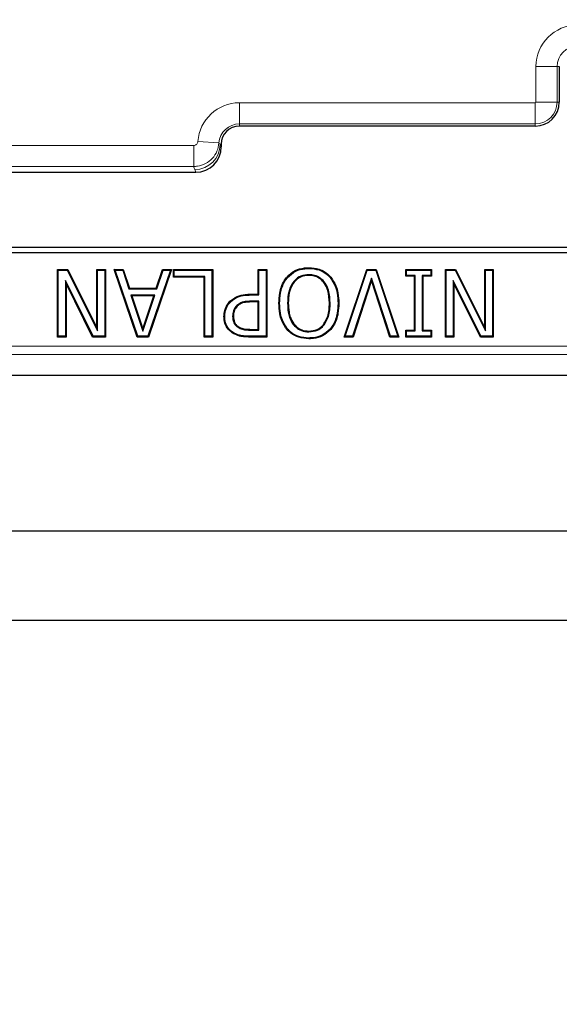
# Model space of a CAD drawing. Units: millimetres. Extents: x 0 to 420, y 0 to 297.
# Drawn here: x 112 to 121, y 158 to 174 of the extents above; entities that cross this region are included whole.
import ezdxf

# ---------------------------------------------------------------- set-up
doc = ezdxf.new("R2010")
doc.units = ezdxf.units.MM

msp = doc.modelspace()

# ---------------------------------------------------------------- linework, layer by layer
at = {"color": 8, "linetype": 'Continuous', "lineweight": 18}
for p, q in [((120.7785, 172.8676), (120.7785, 173.4676)), ((120.7785, 173.4676), (121.1354, 173.4676)), ((121.1354, 173.4676), (121.1354, 172.8676)), ((121.1733, 173.4676), (121.1354, 173.4676)), ((115.7663, 172.8554), (120.7663, 172.8554)), ((115.7663, 172.4984), (115.7663, 172.8554)), ((120.7663, 172.4984), (120.7663, 172.8554)), ((121.1354, 172.8676), (120.7785, 172.8676)), ((121.1733, 172.8676), (121.1354, 172.8676)), ((120.7663, 172.4984), (115.7663, 172.4984)), ((115.7663, 172.4606), (115.7663, 172.4984)), ((120.7663, 172.4606), (120.7663, 172.4984)), ((80.6956, 172.1342), (114.9947, 172.1342)), ((114.9947, 171.7784), (114.9947, 172.1342)), ((115.4219, 172.1767), (115.0658, 172.2008)), ((115.459, 172.1533), (115.442, 172.1533)), ((115.442, 172.1533), (115.459, 172.1108)), ((114.9947, 171.7784), (80.6956, 171.7784)), ((115.0315, 171.6819), (115.0137, 171.7264)), ((115.954, 169.607), (115.9539, 169.6195)), ((115.9794, 169.5018), (115.9795, 169.4893)), ((115.942, 168.9087), (115.942, 168.8962)), ((115.9566, 169.0139), (115.9567, 169.0264)), ((78.2361, 168.7447), (155.6819, 168.7447)), ((155.8245, 168.6021), (78.0935, 168.6021))]:
    msp.add_line(p, q, dxfattribs=at)
at = {"color": 7, "linetype": 'Continuous', "lineweight": 25}
for p, q in [((121.1733, 173.4676), (121.1733, 172.8676)), ((120.7663, 172.4606), (115.7663, 172.4606)), ((115.459, 172.1533), (115.459, 172.1108)), ((103.3313, 171.6819), (115.0315, 171.6819)), ((126.5849, 170.4071), (107.3331, 170.4071)), ((107.2602, 170.3248), (126.6578, 170.3248)), ((116.9412, 170.0555), (116.9412, 170.068)), ((112.6934, 170.0391), (112.8658, 170.0391)), ((112.6934, 168.8962), (112.6934, 170.0391)), ((112.7059, 170.0266), (112.6934, 170.0391)), ((112.7059, 168.9087), (112.7059, 170.0266)), ((112.7059, 170.0266), (112.8581, 170.0266)), ((112.8581, 170.0266), (112.8658, 170.0391)), ((112.8581, 170.0266), (113.3713, 169.0006)), ((112.8658, 170.0391), (113.3588, 169.0535)), ((113.3588, 170.0391), (113.5035, 170.0391)), ((113.3588, 169.0535), (113.3588, 170.0391)), ((113.3713, 170.0266), (113.3588, 170.0391)), ((113.3713, 170.0266), (113.491, 170.0266)), ((113.3713, 169.0006), (113.3713, 170.0266)), ((113.491, 170.0266), (113.5035, 170.0391)), ((113.491, 170.0266), (113.491, 168.9087)), ((113.5035, 170.0391), (113.5035, 168.8962)), ((113.6503, 170.0391), (113.8031, 170.0391)), ((114.0402, 168.8962), (113.6503, 170.0391)), ((113.6678, 170.0266), (113.6503, 170.0391)), ((113.6678, 170.0266), (113.7941, 170.0266)), ((114.0492, 168.9087), (113.6678, 170.0266)), ((113.7941, 170.0266), (113.8031, 170.0391)), ((113.7941, 170.0266), (113.8987, 169.7083)), ((113.8031, 170.0391), (113.9078, 169.7208)), ((114.6021, 170.0266), (114.2207, 168.9087)), ((114.6196, 170.0391), (114.2297, 168.8962)), ((114.3623, 169.7208), (114.4668, 170.0391)), ((114.3714, 169.7083), (114.4758, 170.0266)), ((114.4668, 170.0391), (114.6196, 170.0391)), ((114.4758, 170.0266), (114.4668, 170.0391)), ((114.4758, 170.0266), (114.6021, 170.0266)), ((114.6021, 170.0266), (114.6196, 170.0391)), ((114.6507, 170.0391), (115.3161, 170.0391)), ((114.6507, 169.9089), (114.6507, 170.0391)), ((114.6632, 170.0266), (114.6507, 170.0391)), ((114.6632, 169.9214), (114.6507, 169.9089)), ((115.1715, 169.9089), (114.6507, 169.9089)), ((114.6632, 170.0266), (115.3036, 170.0266)), ((114.6632, 169.9214), (114.6632, 170.0266)), ((115.184, 169.9214), (114.6632, 169.9214)), ((115.184, 169.9214), (115.1715, 169.9089)), ((115.1715, 168.8962), (115.1715, 169.9089)), ((115.184, 168.9087), (115.184, 169.9214)), ((115.3036, 170.0266), (115.3161, 170.0391)), ((115.3036, 170.0266), (115.3036, 168.9087)), ((115.3161, 170.0391), (115.3161, 168.8962)), ((116.085, 170.0391), (116.2297, 170.0391)), ((116.085, 169.6195), (116.085, 170.0391)), ((116.0975, 170.0266), (116.085, 170.0391)), ((116.0975, 169.607), (116.0975, 170.0266)), ((116.0975, 170.0266), (116.2172, 170.0266)), ((116.2172, 170.0266), (116.2297, 170.0391)), ((116.2172, 170.0266), (116.2172, 168.9087)), ((116.2297, 170.0391), (116.2297, 168.8962)), ((116.5815, 169.9027), (116.5721, 169.9109)), ((116.9403, 169.9503), (116.9403, 169.9378)), ((117.536, 168.8962), (117.9189, 170.0391)), ((117.5534, 168.9087), (117.9279, 170.0266)), ((117.9189, 170.0391), (118.079, 170.0391)), ((117.9279, 170.0266), (117.9189, 170.0391)), ((117.9279, 170.0266), (118.07, 170.0266)), ((118.07, 170.0266), (118.079, 170.0391)), ((118.07, 170.0266), (118.4445, 168.9087)), ((118.079, 170.0391), (118.4619, 168.8962)), ((118.5798, 170.0391), (119.0138, 170.0391)), ((118.5798, 169.9233), (118.5798, 170.0391)), ((118.5923, 170.0266), (118.5798, 170.0391)), ((118.5923, 169.9358), (118.5798, 169.9233)), ((118.7245, 169.9233), (118.5798, 169.9233)), ((118.5923, 170.0266), (119.0013, 170.0266)), ((118.5923, 169.9358), (118.5923, 170.0266)), ((118.737, 169.9358), (118.5923, 169.9358)), ((118.737, 169.9358), (118.7245, 169.9233)), ((118.7245, 169.0119), (118.7245, 169.9233)), ((118.737, 168.9994), (118.737, 169.9358)), ((118.8566, 169.9358), (118.8566, 168.9994)), ((118.8566, 169.9358), (118.8691, 169.9233)), ((119.0013, 169.9358), (118.8566, 169.9358)), ((118.8691, 169.9233), (118.8691, 169.0119)), ((119.0138, 169.9233), (118.8691, 169.9233)), ((119.0013, 170.0266), (119.0138, 170.0391)), ((119.0013, 170.0266), (119.0013, 169.9358)), ((119.0013, 169.9358), (119.0138, 169.9233)), ((119.0138, 170.0391), (119.0138, 169.9233)), ((119.2474, 170.0391), (119.4199, 170.0391)), ((119.2474, 168.8962), (119.2474, 170.0391)), ((119.2599, 170.0266), (119.2474, 170.0391)), ((119.2599, 168.9087), (119.2599, 170.0266)), ((119.2599, 170.0266), (119.4122, 170.0266)), ((119.4122, 170.0266), (119.4199, 170.0391)), ((119.4122, 170.0266), (119.9254, 169.0006)), ((119.4199, 170.0391), (119.9129, 169.0535)), ((119.9129, 170.0391), (120.0576, 170.0391)), ((119.9129, 169.0535), (119.9129, 170.0391)), ((119.9254, 170.0266), (119.9129, 170.0391)), ((119.9254, 169.0006), (119.9254, 170.0266)), ((119.9254, 170.0266), (120.0451, 170.0266)), ((120.0451, 170.0266), (120.0576, 170.0391)), ((120.0451, 170.0266), (120.0451, 168.9087)), ((120.0576, 170.0391), (120.0576, 168.8962)), ((112.8255, 169.8543), (112.838, 169.801)), ((113.2947, 168.9087), (112.8255, 169.8543)), ((112.8255, 169.8543), (112.8255, 168.9087)), ((112.838, 169.801), (112.838, 168.8962)), ((113.2869, 168.8962), (112.838, 169.801)), ((117.999, 169.8914), (117.6795, 168.9087)), ((117.999, 169.851), (117.6886, 168.8962)), ((117.999, 169.8914), (117.999, 169.851)), ((118.3184, 168.9087), (117.999, 169.8914)), ((118.3093, 168.8962), (117.999, 169.851)), ((119.3796, 169.8543), (119.3921, 169.801)), ((119.8488, 168.9087), (119.3796, 169.8543)), ((119.3796, 169.8543), (119.3796, 168.9087)), ((119.3921, 169.801), (119.3921, 168.8962)), ((119.841, 168.8962), (119.3921, 169.801)), ((113.8987, 169.7083), (113.9078, 169.7208)), ((113.8987, 169.7083), (114.3714, 169.7083)), ((113.9078, 169.7208), (114.3623, 169.7208)), ((113.9332, 169.6031), (113.9505, 169.5906)), ((114.3367, 169.6031), (113.9332, 169.6031)), ((113.9332, 169.6031), (114.1354, 168.9946)), ((114.3194, 169.5906), (113.9505, 169.5906)), ((113.9505, 169.5906), (114.1354, 169.0343)), ((114.1354, 168.9946), (114.3367, 169.6031)), ((114.1354, 169.0343), (114.3194, 169.5906)), ((114.3367, 169.6031), (114.3194, 169.5906)), ((114.3714, 169.7083), (114.3623, 169.7208)), ((115.9539, 169.6195), (116.085, 169.6195)), ((115.954, 169.607), (116.0975, 169.607)), ((116.0975, 169.607), (116.085, 169.6195)), ((115.6167, 169.4913), (115.6079, 169.5002)), ((115.7225, 169.429), (115.7313, 169.4202)), ((116.0975, 169.5018), (115.9794, 169.5018)), ((116.085, 169.4893), (115.9795, 169.4893)), ((116.0975, 169.5018), (116.085, 169.4893)), ((116.085, 169.0264), (116.085, 169.4893)), ((116.0975, 169.0139), (116.0975, 169.5018)), ((116.4469, 169.4681), (116.4344, 169.4681)), ((116.581, 169.4681), (116.5935, 169.4681)), ((117.3004, 169.4681), (117.2879, 169.4681)), ((117.4346, 169.4681), (117.4471, 169.4681)), ((115.5189, 169.2439), (115.5064, 169.2438)), ((115.653, 169.2474), (115.6655, 169.2475)), ((115.7424, 169.0603), (115.7494, 169.0707)), ((116.6772, 169.1097), (116.6871, 169.1173)), ((117.2043, 169.1097), (117.1944, 169.1173)), ((112.7059, 168.9087), (112.6934, 168.8962)), ((112.8255, 168.9087), (112.7059, 168.9087)), ((112.8255, 168.9087), (112.838, 168.8962)), ((113.2947, 168.9087), (113.2869, 168.8962)), ((113.491, 168.9087), (113.2947, 168.9087)), ((113.3713, 169.0006), (113.3588, 169.0535)), ((113.491, 168.9087), (113.5035, 168.8962)), ((114.0492, 168.9087), (114.0402, 168.8962)), ((114.2207, 168.9087), (114.0492, 168.9087)), ((114.1354, 168.9946), (114.1354, 169.0343)), ((114.2207, 168.9087), (114.2297, 168.8962)), ((115.184, 168.9087), (115.1715, 168.8962)), ((115.3036, 168.9087), (115.184, 168.9087)), ((115.3036, 168.9087), (115.3161, 168.8962)), ((116.2172, 168.9087), (115.942, 168.9087)), ((115.9566, 169.0139), (116.0975, 169.0139)), ((115.9567, 169.0264), (116.085, 169.0264)), ((116.0975, 169.0139), (116.085, 169.0264)), ((116.2172, 168.9087), (116.2297, 168.8962)), ((116.5815, 169.0318), (116.5721, 169.0237)), ((116.9403, 168.985), (116.9403, 168.9975)), ((117.2999, 169.0318), (117.3094, 169.0237)), ((117.5534, 168.9087), (117.536, 168.8962)), ((117.6795, 168.9087), (117.5534, 168.9087)), ((117.6795, 168.9087), (117.6886, 168.8962)), ((118.3184, 168.9087), (118.3093, 168.8962)), ((118.4445, 168.9087), (118.3184, 168.9087)), ((118.4445, 168.9087), (118.4619, 168.8962)), ((118.5798, 169.0119), (118.7245, 169.0119)), ((118.5798, 168.8962), (118.5798, 169.0119)), ((118.5923, 168.9994), (118.5798, 169.0119)), ((118.5923, 168.9087), (118.5798, 168.8962)), ((118.5923, 168.9994), (118.737, 168.9994)), ((118.5923, 168.9087), (118.5923, 168.9994)), ((119.0013, 168.9087), (118.5923, 168.9087)), ((118.737, 168.9994), (118.7245, 169.0119)), ((118.8566, 168.9994), (118.8691, 169.0119)), ((118.8566, 168.9994), (119.0013, 168.9994)), ((118.8691, 169.0119), (119.0138, 169.0119)), ((119.0013, 168.9994), (119.0138, 169.0119)), ((119.0013, 168.9994), (119.0013, 168.9087)), ((119.0013, 168.9087), (119.0138, 168.8962)), ((119.0138, 169.0119), (119.0138, 168.8962)), ((119.2599, 168.9087), (119.2474, 168.8962)), ((119.3796, 168.9087), (119.2599, 168.9087)), ((119.3796, 168.9087), (119.3921, 168.8962)), ((119.8488, 168.9087), (119.841, 168.8962)), ((120.0451, 168.9087), (119.8488, 168.9087)), ((119.9254, 169.0006), (119.9129, 169.0535)), ((120.0451, 168.9087), (120.0576, 168.8962)), ((112.838, 168.8962), (112.6934, 168.8962)), ((113.5035, 168.8962), (113.2869, 168.8962)), ((114.2297, 168.8962), (114.0402, 168.8962)), ((115.3161, 168.8962), (115.1715, 168.8962)), ((116.2297, 168.8962), (115.942, 168.8962)), ((116.9412, 168.8798), (116.9412, 168.8673)), ((117.6886, 168.8962), (117.536, 168.8962)), ((118.4619, 168.8962), (118.3093, 168.8962)), ((119.0138, 168.8962), (118.5798, 168.8962)), ((119.3921, 168.8962), (119.2474, 168.8962)), ((120.0576, 168.8962), (119.841, 168.8962)), ((77.7448, 168.2535), (156.1732, 168.2535)), ((76.663, 165.6219), (157.255, 165.6219)), ((75.1516, 164.1105), (158.7664, 164.1105))]:
    msp.add_line(p, q, dxfattribs=at)
at = {"color": 7, "linetype": 'Continuous', "lineweight": 25, "flags": 128}
for points in [[(117.3008, 169.9027), (117.3037, 169.9052), (117.3065, 169.9076), (117.3103, 169.9109)], [(115.6498, 168.9786), (115.6477, 168.9755), (115.6455, 168.9724), (115.6427, 168.9683)]]:
    msp.add_lwpolyline(points, dxfattribs=at)
at = {"color": 8, "linetype": 'Continuous', "lineweight": 18}
for centre, radius, start, end in [((101.2447, 257.266), 83.2439, 260.961796, 281.065939), ((121.4805, 173.4676), 0.702, 90, 180), ((121.4805, 173.4676), 0.3451, 90, 180), ((115.7663, 172.1533), 0.702, 90, 176.12261), ((120.7663, 172.8676), 0.0123, 270, 0), ((120.7663, 172.8676), 0.3692, 270, 0), ((115.7663, 172.1533), 0.3451, 90, 176.12261), ((115.0129, 172.1556), 0.4292, 270.11224, 359.70423), ((116.959, 205.8962), 62.8571, 215.129473, 324.870527)]:
    msp.add_arc(centre, radius, start, end, dxfattribs=at)
at = {"color": 7, "linetype": 'Continuous', "lineweight": 25}
for centre, radius, start, end in [((120.7663, 172.8676), 0.407, 270, 0), ((115.7663, 172.1533), 0.3073, 90, 180), ((116.959, 205.8962), 64.2857, 215.129473, 324.870527)]:
    msp.add_arc(centre, radius, start, end, dxfattribs=at)
msp.add_ellipse((115.0302, 172.1121), major_axis=(0.1596, -0.3998), ratio=0.9955924, start_param=5.9049336, end_param=7.4726882, dxfattribs=at)
at = {"color": 8, "linetype": 'Continuous', "lineweight": 18}
msp.add_ellipse((115.7663, 172.0837), major_axis=(0, 0.8952), ratio=0.9168873, start_param=1.918868, end_param=1.9813818, dxfattribs=at)
for points, knots in [([(114.9947, 172.1342), (114.9983, 172.1343), (115.0099, 172.1348), (115.0289, 172.1414), (115.0481, 172.1563), (115.0618, 172.1768), (115.0645, 172.1928), (115.0658, 172.2008)], [0, 0, 0, 0, 0.100673, 0.3245723, 0.5492711, 0.7746492, 1, 1, 1, 1]), ([(115.4219, 172.1767), (115.4138, 172.129), (115.3976, 172.0336), (115.3148, 171.9108), (115.1994, 171.8217), (115.0856, 171.7827), (115.0162, 171.7794), (114.9947, 171.7784)], [0, 0, 0, 0, 0.2249439, 0.45022, 0.6750773, 0.8992351, 1, 1, 1, 1]), ([(115.4219, 172.1767), (115.4257, 172.1721), (115.4322, 172.1641), (115.4391, 172.1565), (115.442, 172.1533)], [0, 0, 0, 0, 0.5764637, 1, 1, 1, 1])]:
    msp.add_open_spline(points, degree=3, knots=knots, dxfattribs=at)
at = {"color": 7, "linetype": 'Continuous', "lineweight": 25}
for points, knots in [([(116.5721, 169.9109), (116.6153, 169.9509), (116.6987, 170.0282), (116.8367, 170.0641), (116.9159, 170.0671), (116.9412, 170.068)], [0, 0, 0, 0, 0.4226567, 0.8158446, 1, 1, 1, 1]), ([(116.9412, 170.068), (116.9993, 170.0636), (117.0912, 170.0567), (117.2196, 169.9998), (117.2771, 169.9434), (117.3103, 169.9109)], [0, 0, 0, 0, 0.4196895, 0.6648748, 1, 1, 1, 1]), ([(116.4344, 169.4681), (116.4371, 169.5249), (116.4432, 169.6552), (116.4939, 169.81), (116.5556, 169.8896), (116.5721, 169.9109)], [0, 0, 0, 0, 0.3615391, 0.8292963, 1, 1, 1, 1]), ([(116.4469, 169.4681), (116.4495, 169.5239), (116.4554, 169.6518), (116.505, 169.8039), (116.5654, 169.8819), (116.5815, 169.9027)], [0, 0, 0, 0, 0.36200282, 0.83022398, 1, 1, 1, 1]), ([(116.9403, 169.9503), (116.8937, 169.9458), (116.8053, 169.9373), (116.7023, 169.8623), (116.6273, 169.7555), (116.5869, 169.6207), (116.583, 169.5178), (116.581, 169.4681)], [0, 0, 0, 0, 0.2044554, 0.3882095, 0.5431634, 0.7792608, 1, 1, 1, 1]), ([(116.5815, 169.9027), (116.625, 169.9427), (116.7075, 170.0186), (116.8422, 170.052), (116.9178, 170.0547), (116.9412, 170.0555)], [0, 0, 0, 0, 0.4343671, 0.8247257, 1, 1, 1, 1]), ([(116.9403, 169.9378), (116.8957, 169.9336), (116.8171, 169.9262), (116.7219, 169.8621), (116.6489, 169.7699), (116.6006, 169.6341), (116.596, 169.5264), (116.5935, 169.4681)], [0, 0, 0, 0, 0.201493, 0.3553631, 0.5086987, 0.7339591, 1, 1, 1, 1]), ([(117.3004, 169.4681), (117.2968, 169.542), (117.291, 169.6607), (117.2255, 169.8053), (117.1423, 169.8945), (117.0426, 169.9438), (116.9724, 169.9483), (116.9403, 169.9503)], [0, 0, 0, 0, 0.3254367, 0.5222672, 0.6897893, 0.8581966, 1, 1, 1, 1]), ([(117.2879, 169.4681), (117.2844, 169.5406), (117.2788, 169.6563), (117.2156, 169.7971), (117.1358, 169.8835), (117.0395, 169.9315), (116.9715, 169.9358), (116.9403, 169.9378)], [0, 0, 0, 0, 0.3286876, 0.524324, 0.6906702, 0.8579406, 1, 1, 1, 1]), ([(116.9412, 170.0555), (116.9993, 170.0511), (117.0904, 170.0441), (117.2148, 169.9875), (117.2696, 169.9335), (117.3008, 169.9027)], [0, 0, 0, 0, 0.4310953, 0.6754587, 1, 1, 1, 1]), ([(117.3008, 169.9027), (117.3332, 169.8546), (117.3884, 169.7728), (117.4275, 169.6214), (117.432, 169.5246), (117.4346, 169.4681)], [0, 0, 0, 0, 0.3726441, 0.6339215, 1, 1, 1, 1]), ([(117.3103, 169.9109), (117.3431, 169.8624), (117.3989, 169.78), (117.4396, 169.6259), (117.4443, 169.5266), (117.4471, 169.4681)], [0, 0, 0, 0, 0.3689252, 0.6277943, 1, 1, 1, 1]), ([(115.6079, 169.5002), (115.6461, 169.5305), (115.7219, 169.5907), (115.8479, 169.6169), (115.9246, 169.6188), (115.9539, 169.6195)], [0, 0, 0, 0, 0.3851726, 0.7647351, 1, 1, 1, 1]), ([(115.6167, 169.4913), (115.6539, 169.5208), (115.7275, 169.5792), (115.8503, 169.6045), (115.9251, 169.6063), (115.954, 169.607)], [0, 0, 0, 0, 0.38479885, 0.76167914, 1, 1, 1, 1]), ([(115.5064, 169.2438), (115.5077, 169.2678), (115.5113, 169.3345), (115.5444, 169.4261), (115.5901, 169.4794), (115.6079, 169.5002)], [0, 0, 0, 0, 0.2556445, 0.7097282, 1, 1, 1, 1]), ([(115.5189, 169.2439), (115.5201, 169.267), (115.5236, 169.3314), (115.5555, 169.4199), (115.5995, 169.4713), (115.6167, 169.4913)], [0, 0, 0, 0, 0.2557045, 0.7107448, 1, 1, 1, 1]), ([(115.7225, 169.429), (115.7038, 169.4063), (115.6668, 169.3611), (115.6539, 169.2935), (115.6532, 169.2562), (115.653, 169.2474)], [0, 0, 0, 0, 0.4370176, 0.8676591, 1, 1, 1, 1]), ([(115.7313, 169.4202), (115.7127, 169.3972), (115.6771, 169.3533), (115.6662, 169.2889), (115.6656, 169.2549), (115.6655, 169.2475)], [0, 0, 0, 0, 0.4607694, 0.8817479, 1, 1, 1, 1]), ([(115.9794, 169.5018), (115.9509, 169.5011), (115.8874, 169.4995), (115.794, 169.4854), (115.7443, 169.4462), (115.7225, 169.429)], [0, 0, 0, 0, 0.3147077, 0.7000284, 1, 1, 1, 1]), ([(115.9795, 169.4893), (115.9509, 169.4886), (115.8887, 169.487), (115.7986, 169.4734), (115.7515, 169.4361), (115.7313, 169.4202)], [0, 0, 0, 0, 0.3262453, 0.7115413, 1, 1, 1, 1]), ([(116.5721, 169.0237), (116.5393, 169.072), (116.4837, 169.1541), (116.4418, 169.3085), (116.4372, 169.4085), (116.4344, 169.4681)], [0, 0, 0, 0, 0.36693074, 0.62323904, 1, 1, 1, 1]), ([(116.5815, 169.0318), (116.5489, 169.0803), (116.4938, 169.1623), (116.4539, 169.3141), (116.4495, 169.4111), (116.4469, 169.4681)], [0, 0, 0, 0, 0.3741939, 0.6324526, 1, 1, 1, 1]), ([(116.581, 169.4681), (116.583, 169.4182), (116.5876, 169.3057), (116.6263, 169.1818), (116.6698, 169.1201), (116.6772, 169.1097)], [0, 0, 0, 0, 0.398276, 0.8987155, 1, 1, 1, 1]), ([(116.5935, 169.4681), (116.5955, 169.4191), (116.5987, 169.3398), (116.6269, 169.219), (116.6648, 169.1549), (116.6871, 169.1173)], [0, 0, 0, 0, 0.3982631, 0.645816, 1, 1, 1, 1]), ([(117.1944, 169.1173), (117.2187, 169.1597), (117.2616, 169.2342), (117.284, 169.3565), (117.2866, 169.4306), (117.2879, 169.4681)], [0, 0, 0, 0, 0.3955969, 0.6942379, 1, 1, 1, 1]), ([(117.2043, 169.1097), (117.2295, 169.1534), (117.2734, 169.2297), (117.2964, 169.3546), (117.2991, 169.43), (117.3004, 169.4681)], [0, 0, 0, 0, 0.3988343, 0.6958773, 1, 1, 1, 1]), ([(117.4346, 169.4681), (117.4323, 169.4125), (117.4271, 169.285), (117.3761, 169.1332), (117.3163, 169.0537), (117.2999, 169.0318)], [0, 0, 0, 0, 0.3589518, 0.8236399, 1, 1, 1, 1]), ([(117.4471, 169.4681), (117.4447, 169.4114), (117.4394, 169.2815), (117.3871, 169.1269), (117.3262, 169.046), (117.3094, 169.0237)], [0, 0, 0, 0, 0.35900098, 0.82341002, 1, 1, 1, 1]), ([(115.6427, 168.9683), (115.6122, 168.9944), (115.5516, 169.0464), (115.5106, 169.1496), (115.5076, 169.2163), (115.5064, 169.2438)], [0, 0, 0, 0, 0.3731224, 0.7413592, 1, 1, 1, 1]), ([(115.6498, 168.9786), (115.6206, 169.0036), (115.5624, 169.0534), (115.5229, 169.1528), (115.5201, 169.2172), (115.5189, 169.2439)], [0, 0, 0, 0, 0.3715118, 0.7393465, 1, 1, 1, 1]), ([(115.653, 169.2474), (115.6538, 169.2297), (115.6556, 169.1862), (115.677, 169.1244), (115.7124, 169.0815), (115.7357, 169.065), (115.7424, 169.0603)], [0, 0, 0, 0, 0.2451648, 0.6035099, 0.8860587, 1, 1, 1, 1]), ([(115.6655, 169.2475), (115.6683, 169.2134), (115.6725, 169.1628), (115.7082, 169.1031), (115.7352, 169.0818), (115.7494, 169.0707)], [0, 0, 0, 0, 0.4955777, 0.7367527, 1, 1, 1, 1]), ([(115.7494, 169.0707), (115.7745, 169.0582), (115.8191, 169.036), (115.891, 169.0278), (115.9347, 169.0269), (115.9567, 169.0264)], [0, 0, 0, 0, 0.3884747, 0.6918756, 1, 1, 1, 1]), ([(116.6772, 169.1097), (116.7045, 169.0804), (116.758, 169.0232), (116.8566, 168.9889), (116.9173, 168.986), (116.9403, 168.985)], [0, 0, 0, 0, 0.3943149, 0.7708508, 1, 1, 1, 1]), ([(116.6871, 169.1173), (116.7132, 169.0893), (116.7642, 169.0345), (116.8591, 169.0013), (116.9178, 168.9985), (116.9403, 168.9975)], [0, 0, 0, 0, 0.3908496, 0.7668033, 1, 1, 1, 1]), ([(116.9403, 168.9975), (116.9886, 169.0017), (117.0693, 169.0089), (117.1515, 169.0662), (117.1832, 169.104), (117.1944, 169.1173)], [0, 0, 0, 0, 0.4913906, 0.8206116, 1, 1, 1, 1]), ([(116.9403, 168.985), (116.9908, 168.9895), (117.0751, 168.9972), (117.1603, 169.0572), (117.193, 169.0962), (117.2043, 169.1097)], [0, 0, 0, 0, 0.4942756, 0.8250108, 1, 1, 1, 1]), ([(115.942, 168.8962), (115.9133, 168.8969), (115.856, 168.8982), (115.7518, 168.9114), (115.6843, 168.9466), (115.6427, 168.9683)], [0, 0, 0, 0, 0.2760243, 0.5525314, 1, 1, 1, 1]), ([(115.942, 168.9087), (115.9134, 168.9094), (115.856, 168.9108), (115.7543, 168.9238), (115.6892, 168.9579), (115.6498, 168.9786)], [0, 0, 0, 0, 0.2827624, 0.566048, 1, 1, 1, 1]), ([(115.7424, 169.0603), (115.7674, 169.0476), (115.8129, 169.0245), (115.8872, 169.0154), (115.9333, 169.0144), (115.9566, 169.0139)], [0, 0, 0, 0, 0.3751364, 0.6848145, 1, 1, 1, 1]), ([(116.9412, 168.8673), (116.8831, 168.8719), (116.7756, 168.8804), (116.6495, 168.9453), (116.5934, 169.0021), (116.5721, 169.0237)], [0, 0, 0, 0, 0.4208564, 0.7792851, 1, 1, 1, 1]), ([(116.9412, 168.8798), (116.883, 168.8845), (116.7768, 168.893), (116.6546, 168.9575), (116.6013, 169.0117), (116.5815, 169.0318)], [0, 0, 0, 0, 0.43235196, 0.78980168, 1, 1, 1, 1]), ([(117.2999, 169.0318), (117.2571, 168.9928), (117.1756, 168.9186), (117.042, 168.8832), (116.9658, 168.8806), (116.9412, 168.8798)], [0, 0, 0, 0, 0.4281831, 0.8149138, 1, 1, 1, 1]), ([(117.3094, 169.0237), (117.2659, 168.984), (117.1826, 168.9079), (117.0456, 168.8709), (116.9668, 168.8682), (116.9412, 168.8673)], [0, 0, 0, 0, 0.4243481, 0.8126259, 1, 1, 1, 1])]:
    msp.add_open_spline(points, degree=3, knots=knots, dxfattribs=at)

doc.saveas('drawing.dxf')
